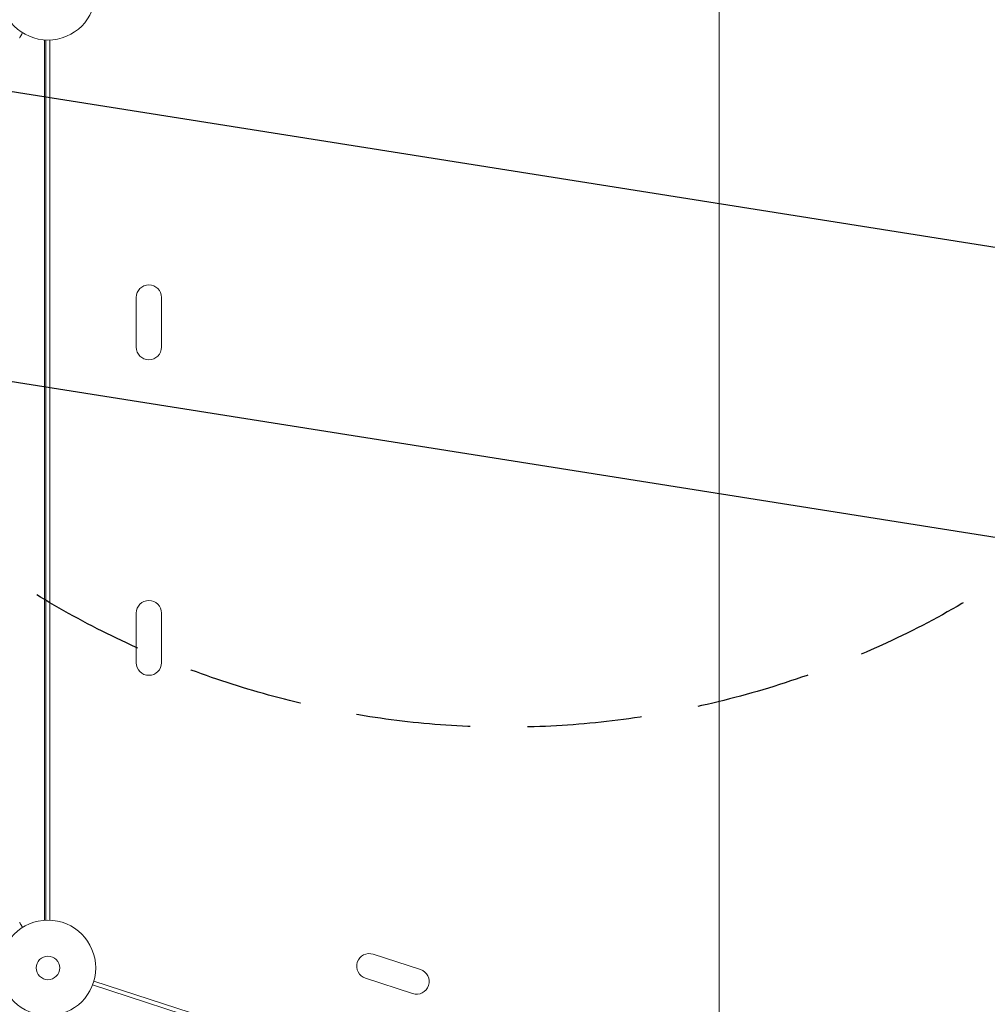
# Model space of a CAD drawing. Units: millimetres. Extents: x -7500 to 7133, y -6743 to 5013.
# Drawn here: x 1769 to 2842, y 1042 to 2134 of the extents above; entities that cross this region are included whole.
import ezdxf

# ---------------------------------------------------------------- set-up
doc = ezdxf.new("R2010")
doc.units = ezdxf.units.MM
doc.header["$LTSCALE"] = 20
doc.linetypes.add('HIDDEN', pattern=[9.525, 6.35, -3.175])
for name, color, linetype in [('2d', 230, 'Continuous'), ('EN-Free_Space', 10, 'HIDDEN'), ('EN-Free_Space_Hatch', 10, 'HIDDEN')]:
    doc.layers.add(name, color=color, linetype=linetype)

msp = doc.modelspace()

# ---------------------------------------------------------------- hatches: boundary and pattern name
at = {"layer": 'EN-Free_Space_Hatch'}
h = msp.add_hatch(dxfattribs=at)
h.set_pattern_fill('ANSI31', color=256, scale=100)
h.set_pattern_definition([(171, (239.98, -3491.8), (-49.668, -313.591), [])])
edge = h.paths.add_edge_path()
edge.add_line((2853.9, 3907.1), (3259.7, 2658.3))
edge.add_arc((2308.7, 2349.2), 1000, -162, 18, ccw=False)
edge.add_line((1357.6, 2040.2), (951.8, 3289))
edge.add_arc((1902.9, 3598.1), 1000, 18, 198, ccw=False)

# ---------------------------------------------------------------- linework, layer by layer
at = {"layer": '2d', "lineweight": 0}
for p, q in [((2544.6, 842.2), (2544.6, 2403.8)), ((1796.1, 1134.9), (1796.1, 2111.1)), ((1797.7, 1134.9), (1797.7, 2111.1)), ((1802, 2111), (1802, 1135)), ((1898, 1770.5), (1898, 1825.5)), ((1926, 1770.5), (1926, 1825.5)), ((1898, 1420.5), (1898, 1475.5)), ((1926, 1420.5), (1926, 1475.5)), ((2213.2, 1080.2), (2160.9, 1097.2)), ((2204.5, 1053.6), (2152.2, 1070.6)), ((2777.9, 761.5), (1849.5, 1063.1)), ((1851, 1067.5), (2779.3, 765.9))]:
    msp.add_line(p, q, dxfattribs=at)
for centre, radius in [((1800, 2164), 53), ((1800, 1082), 53), ((1800, 1082), 13)]:
    msp.add_circle(centre, radius, dxfattribs=at)
for centre, start, end in [((1912, 1825.5), 0, 180), ((1912, 1770.5), 180, 0), ((1912, 1475.5), 0, 180), ((1912, 1420.5), 180, 0), ((2156.5, 1083.9), 72, 252), ((2208.9, 1066.9), 252, 72)]:
    msp.add_arc(centre, 14, start, end, dxfattribs=at)
for points, knots in [([(1771.8, 2119.1), (1771.7, 2118.9), (1771.6, 2118.8), (1771.1, 2117.9), (1770.7, 2117.2), (1770.2, 2116.2), (1770, 2115.9), (1769.7, 2115.4), (1769.6, 2115.1), (1769.3, 2114.7), (1769.2, 2114.5), (1769, 2114.1), (1768.9, 2114), (1768.8, 2113.8), (1768.7, 2113.7), (1768.7, 2113.6), (1768.7, 2113.6), (1768.7, 2113.6), (1768.7, 2113.6), (1768.7, 2113.6), (1768.7, 2113.6), (1768.6, 2113.5), (1768.6, 2113.5), (1768.6, 2113.5)], [0.00292306, 0.00292306, 0.00292306, 0.00292306, 0.00379004, 0.00379004, 0.00758008, 0.00758008, 0.0094751, 0.0094751, 0.01137012, 0.01137012, 0.01326514, 0.01326514, 0.01516016, 0.01516016, 0.01705518, 0.01705518, 0.01800269, 0.01800269, 0.0189502, 0.0189502, 0.02274024, 0.02274024, 0.02935902, 0.02935902, 0.02935902, 0.02935902]), ([(1768.6, 1132.5), (1768.6, 1132.5), (1768.6, 1132.5), (1768.7, 1132.4), (1768.7, 1132.4), (1768.7, 1132.4), (1768.7, 1132.4), (1768.7, 1132.4), (1768.7, 1132.4), (1768.7, 1132.3), (1768.8, 1132.2), (1769, 1131.9), (1769.2, 1131.5), (1769.6, 1130.8), (1769.7, 1130.6), (1770, 1130), (1770.2, 1129.7), (1770.7, 1128.8), (1771.1, 1128.1), (1771.7, 1127.2), (1771.7, 1127.1), (1771.8, 1126.9)], [0.03093242, 0.03093242, 0.03093242, 0.03093242, 0.03756195, 0.03756195, 0.04131815, 0.04131815, 0.04225719, 0.04225719, 0.04319624, 0.04319624, 0.04507434, 0.04507434, 0.04883054, 0.04883054, 0.05070863, 0.05070863, 0.05258673, 0.05258673, 0.05634293, 0.05634293, 0.05718798, 0.05718798, 0.05718798, 0.05718798])]:
    msp.add_open_spline(points, degree=3, knots=knots, dxfattribs=at)
at = {"layer": 'EN-Free_Space', "flags": 128}
msp.add_lwpolyline([(2853.9, 3907.1), (3259.7, 2658.3, -1), (1357.6, 2040.2), (951.8, 3289, -1)], format="xyb", close=True, dxfattribs=at)

doc.saveas('drawing.dxf')
